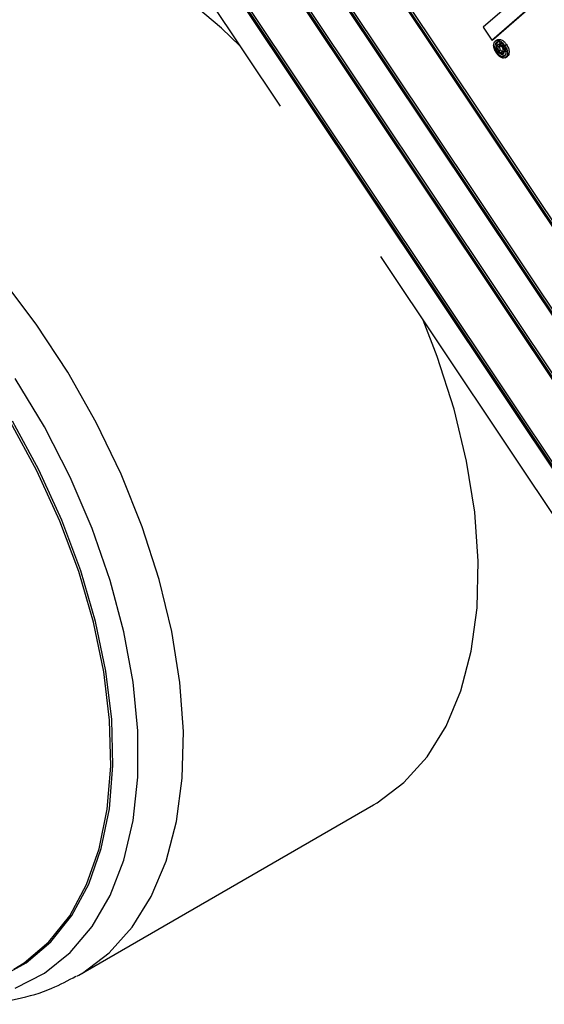
# Model space of a CAD drawing. Units: inches. Extents: x 2 to 42, y 2 to 31.5.
# Drawn here: x 9.1 to 10.2, y 11.4 to 13.5 of the extents above; entities that cross this region are included whole.
import ezdxf

# ---------------------------------------------------------------- set-up
doc = ezdxf.new("R2010")
doc.units = ezdxf.units.IN
doc.header["$LTSCALE"] = 4
doc.header["$MEASUREMENT"] = 0

msp = doc.modelspace()

# ---------------------------------------------------------------- linework, layer by layer
at = {"color": 7, "linetype": 'Continuous', "lineweight": 25}
for p, q in [((10.7880779, 12.243848), (9.2402602, 14.5630654)), ((10.7845424, 12.2418069), (9.2367247, 14.5610244)), ((10.7795738, 12.2440294), (9.237284, 14.554964)), ((9.15405, 14.4890621), (10.7018677, 12.1698446)), ((9.1590186, 14.4868396), (10.7013084, 12.175905)), ((9.1625541, 14.4888806), (10.7044064, 12.1786016)), ((10.6467512, 12.1218697), (9.0989335, 14.4410871)), ((10.6502867, 12.1239107), (9.102469, 14.4431282)), ((10.6417826, 12.1240921), (9.0994928, 14.4350267)), ((9.0162587, 14.3691248), (10.5640765, 12.0499073)), ((9.0212273, 14.3669023), (10.5635172, 12.0559678)), ((9.0247629, 14.3689433), (10.5666152, 12.0586644)), ((8.9895209, 14.3120786), (9.6425711, 13.3335618)), ((10.1464874, 13.5633794), (10.0761463, 13.5021525)), ((10.0946013, 13.4744999), (10.1649424, 13.5357268)), ((10.0981368, 13.4765409), (10.168478, 13.5377678)), ((10.0761463, 13.5021525), (10.0946013, 13.4744999)), ((10.0946013, 13.4744999), (10.0981368, 13.4765409)), ((10.1067018, 13.4751672), (10.1022823, 13.4726159)), ((10.1037171, 13.4691308), (10.1072526, 13.4711718)), ((10.1056473, 13.4483826), (10.1080176, 13.4497509)), ((10.1122018, 13.4670406), (10.1077823, 13.4644893)), ((10.1091936, 13.4517346), (10.1127291, 13.4537756)), ((10.1153094, 13.4479869), (10.1188449, 13.4500279)), ((10.1211448, 13.4489921), (10.118681, 13.4516006)), ((10.1188449, 13.4500279), (10.1203941, 13.4466233)), ((10.1188679, 13.4594445), (10.1209208, 13.4606296)), ((10.1211448, 13.4489921), (10.1246803, 13.4510331)), ((10.1223381, 13.4629106), (10.1258736, 13.4649516)), ((10.1248495, 13.4516733), (10.1246803, 13.4510331)), ((10.1153094, 13.4479869), (10.1168586, 13.4445823)), ((10.1168586, 13.4445823), (10.1203941, 13.4466233)), ((10.12315, 13.4367632), (10.1275695, 13.4393145)), ((10.1246421, 13.4377772), (10.1281776, 13.4398182)), ((9.8566487, 13.0127925), (10.509699, 12.0342757)), ((9.212622, 11.4788047), (9.8422184, 11.8422629)), ((9.2083754, 11.4763914), (9.212622, 11.4788047))]:
    msp.add_line(p, q, dxfattribs=at)
at = {"color": 7, "linetype": 'Continuous', "lineweight": 25, "flags": 128}
for points in [[(9.5567754, 13.4621163), (9.5174145, 13.4995334), (9.4324859, 13.5713674), (9.3458596, 13.6328534), (9.2586649, 13.6831898), (9.1720387, 13.7217203), (9.0871101, 13.7479428), (9.0049863, 13.7615153), (8.926738, 13.762261), (8.8533852, 13.75017), (8.7858842, 13.7254), (8.7623061, 13.7129285)], [(9.8422184, 11.8422629), (9.8499181, 11.8468365), (9.9070185, 11.889969), (9.9562349, 11.944673), (9.9969258, 12.0102354), (10.0285607, 12.0858016), (10.0507271, 12.1703863), (10.0631362, 12.262887), (10.0656262, 12.3620977), (10.0581645, 12.466725), (10.0408485, 12.575405), (10.0139038, 12.6867209), (9.9776819, 12.7992214), (9.9476772, 12.8763973)], [(9.0465529, 11.4753086), (9.1001838, 11.505218), (9.1530724, 11.5499537), (9.1978806, 11.6060492), (9.2339796, 11.6727169), (9.2608626, 11.7490211), (9.2781521, 11.8338906), (9.2856055, 11.9261339), (9.2831181, 12.0244562), (9.2707249, 12.1274773), (9.2485998, 12.233751), (9.2170534, 12.3417854), (9.1765286, 12.4500639), (9.1275943, 12.5570666), (9.0709373, 12.6612914)], [(9.074173, 11.4912533), (9.0959405, 11.5049645), (9.1487286, 11.5496152), (9.1934517, 11.6056041), (9.2294821, 11.6721452), (9.256314, 11.7483043), (9.2735706, 11.8330125), (9.2810099, 11.9250806), (9.2785272, 12.0232161), (9.2661575, 12.1260414), (9.2440745, 12.2321131), (9.2125881, 12.3399422), (9.1721403, 12.448015), (9.1232989, 12.5548144), (9.0667496, 12.6588412)]]:
    msp.add_lwpolyline(points, dxfattribs=at)
at = {"color": 8, "linetype": 'Continuous', "lineweight": 25, "flags": 128}
for points in [[(9.212622, 11.4788047), (9.2203218, 11.4833783), (9.2774221, 11.5265107), (9.3266385, 11.5812147), (9.3673294, 11.6467772), (9.3989643, 11.7223433), (9.4211308, 11.8069281), (9.4335398, 11.8994287), (9.4360298, 11.9986394), (9.4285681, 12.1032667), (9.4112521, 12.2119467), (9.3843075, 12.3232626), (9.3480855, 12.4357632), (9.3030584, 12.5479818), (9.2498132, 12.6584556), (9.189044, 12.7657443), (9.121543, 12.8684493), (9.0481902, 12.9652316)], [(9.0771253, 11.4513089), (9.1393303, 11.4831687), (9.1943015, 11.5270855), (9.2412955, 11.5824654), (9.2796768, 11.6485593), (9.3089264, 11.7244736), (9.3286487, 11.8091816), (9.3385769, 11.9015377), (9.3385769, 12.0002931), (9.3286487, 12.1041122), (9.3089264, 12.211591), (9.2796768, 12.3212761), (9.2412955, 12.4316842), (9.1943015, 12.5413222), (9.1393303, 12.6487074), (9.0771253, 12.7523876)]]:
    msp.add_lwpolyline(points, dxfattribs=at)
at = {"color": 7, "linetype": 'Continuous', "lineweight": 25}
for points, knots in [([(10.1040469, 13.4469895), (10.102542, 13.4496594), (10.0995335, 13.4549972), (10.0981296, 13.4628134), (10.0989708, 13.4687571), (10.1007975, 13.4710108), (10.1017106, 13.4721373)], [0, 0, 0, 0, 0.2796594944, 0.5590935817, 0.7796193742, 1, 1, 1, 1]), ([(10.1017106, 13.4721373), (10.1032735, 13.4729691), (10.1063982, 13.4746322), (10.1124679, 13.4727816), (10.1180329, 13.4685445), (10.1209033, 13.4647882), (10.1223381, 13.4629106)], [0, 0, 0, 0, 0.279641382, 0.559096194, 0.779609112, 1, 1, 1, 1]), ([(10.1207376, 13.4615175), (10.119203, 13.4634628), (10.1161352, 13.4673518), (10.1109971, 13.4703558), (10.1066725, 13.4708802), (10.104702, 13.4697138), (10.1037171, 13.4691308)], [0, 0, 0, 0, 0.2796517006, 0.5590552502, 0.7796105355, 1, 1, 1, 1]), ([(10.1072526, 13.4711718), (10.1063645, 13.4699319), (10.1045889, 13.4674528), (10.104235, 13.4629758), (10.1050132, 13.4604342), (10.1050964, 13.4601625)], [0, 0, 0, 0, 0.471912774, 0.943546563, 1, 1, 1, 1]), ([(10.1052461, 13.4741783), (10.106809, 13.4750101), (10.1099337, 13.4766732), (10.1160034, 13.4748227), (10.1215684, 13.4705855), (10.1244388, 13.4668292), (10.1258736, 13.4649516)], [0, 0, 0, 0, 0.279641382, 0.559096194, 0.779609112, 1, 1, 1, 1]), ([(10.1037171, 13.4691308), (10.1027956, 13.4678938), (10.1009532, 13.4654205), (10.1009529, 13.4594895), (10.1026565, 13.4535184), (10.1046506, 13.4500941), (10.1056473, 13.4483826)], [0, 0, 0, 0, 0.2796386457, 0.5591119748, 0.7796340388, 1, 1, 1, 1]), ([(10.1077992, 13.4500328), (10.1069071, 13.4515751), (10.1051244, 13.4546571), (10.1045865, 13.4591526), (10.1054733, 13.462237), (10.1066165, 13.4634149), (10.107189, 13.4640048)], [0, 0, 0, 0, 0.279477909, 0.558462174, 0.778916759, 1, 1, 1, 1]), ([(10.1056473, 13.4483826), (10.1071776, 13.4464362), (10.1102372, 13.4425446), (10.1153699, 13.4395572), (10.1196862, 13.4390355), (10.1216527, 13.4402011), (10.1226356, 13.4407837)], [0, 0, 0, 0, 0.279643386, 0.559140967, 0.779647562, 1, 1, 1, 1]), ([(10.107189, 13.4640048), (10.1080388, 13.4645797), (10.1097339, 13.4657265), (10.1131409, 13.4652162), (10.116416, 13.4627667), (10.11805, 13.4605527), (10.1188679, 13.4594445)], [0, 0, 0, 0, 0.280568109, 0.559598688, 0.779551749, 1, 1, 1, 1]), ([(10.1091276, 13.4609392), (10.1086354, 13.4604359), (10.1076541, 13.4594328), (10.1071581, 13.4569926), (10.1077598, 13.4541574), (10.1087155, 13.4525426), (10.1091936, 13.4517346)], [0, 0, 0, 0, 0.281001489, 0.560130759, 0.779914623, 1, 1, 1, 1]), ([(10.1168586, 13.4445823), (10.1160794, 13.4444564), (10.1145215, 13.4442046), (10.1118853, 13.4455272), (10.1095772, 13.4475662), (10.1083921, 13.4492102), (10.1077992, 13.4500328)], [0, 0, 0, 0, 0.279758981, 0.559328825, 0.779518707, 1, 1, 1, 1]), ([(10.1170749, 13.45834), (10.1163328, 13.4592824), (10.1148482, 13.4611681), (10.1116018, 13.4625343), (10.1100659, 13.4615441), (10.1091276, 13.4609392)], [0, 0, 0, 0, 0.279943869, 0.560115237, 1, 1, 1, 1]), ([(10.1091936, 13.4517346), (10.1097107, 13.4510395), (10.1107446, 13.4496496), (10.1124941, 13.4483645), (10.1140786, 13.4477877), (10.1148991, 13.4479205), (10.1153094, 13.4479869)], [0, 0, 0, 0, 0.279933176, 0.559716582, 0.779830042, 1, 1, 1, 1]), ([(10.1126632, 13.4629802), (10.1121709, 13.462477), (10.1111896, 13.4614739), (10.1106937, 13.4590336), (10.1112954, 13.4561984), (10.112251, 13.4545836), (10.1127291, 13.4537756)], [0, 0, 0, 0, 0.281001489, 0.560130759, 0.779914623, 1, 1, 1, 1]), ([(10.1118597, 13.4666032), (10.112359, 13.4669529), (10.1134464, 13.4677144), (10.1150318, 13.4672337), (10.1158892, 13.4669738)], [0, 0, 0, 0, 0.459225821, 1, 1, 1, 1]), ([(10.1127291, 13.4537756), (10.1132462, 13.4530805), (10.1142802, 13.4516906), (10.1160296, 13.4504055), (10.1176141, 13.4498288), (10.1184346, 13.4499615), (10.1188449, 13.4500279)], [0, 0, 0, 0, 0.279933176, 0.559716582, 0.779830042, 1, 1, 1, 1]), ([(10.118681, 13.4516006), (10.1187892, 13.4521334), (10.1190055, 13.4531986), (10.1186198, 13.4556257), (10.11766, 13.457312), (10.1170749, 13.45834)], [0, 0, 0, 0, 0.2809698644, 0.5616434819, 1, 1, 1, 1]), ([(10.1188679, 13.4594445), (10.1194862, 13.4584381), (10.120721, 13.4564281), (10.1216435, 13.4533635), (10.1217672, 13.4507882), (10.1213523, 13.449591), (10.1211448, 13.4489921)], [0, 0, 0, 0, 0.280197164, 0.559605615, 0.779710671, 1, 1, 1, 1]), ([(10.1226356, 13.4407837), (10.1235554, 13.4420207), (10.1253945, 13.444494), (10.1254396, 13.4504021), (10.1237122, 13.4563776), (10.1217289, 13.4598046), (10.1207376, 13.4615175)], [0, 0, 0, 0, 0.2796560816, 0.5591283985, 0.7796463942, 1, 1, 1, 1]), ([(10.1223381, 13.4629106), (10.1238364, 13.4602389), (10.1268312, 13.4548988), (10.1282608, 13.4470721), (10.1273815, 13.4411549), (10.125555, 13.4389028), (10.1246421, 13.4377772)], [0, 0, 0, 0, 0.27970983, 0.559080022, 0.779616436, 1, 1, 1, 1]), ([(10.1258736, 13.4649516), (10.1273719, 13.46228), (10.1303667, 13.4569398), (10.1317964, 13.4491132), (10.130917, 13.4431959), (10.1290905, 13.4409439), (10.1281776, 13.4398182)], [0, 0, 0, 0, 0.27970983, 0.559080022, 0.779616436, 1, 1, 1, 1]), ([(10.1246421, 13.4377772), (10.12308, 13.4369492), (10.1199567, 13.4352937), (10.1139, 13.4371311), (10.1083378, 13.4413502), (10.1054769, 13.44511), (10.1040469, 13.4469895)], [0, 0, 0, 0, 0.279649652, 0.559128197, 0.779622343, 1, 1, 1, 1]), ([(10.1147728, 13.4445157), (10.1162814, 13.4434093), (10.1188164, 13.4415503), (10.1210765, 13.4415578), (10.1219916, 13.4415608)], [0, 0, 0, 0, 0.595132316, 1, 1, 1, 1]), ([(8.9478249, 11.4183141), (8.9654675, 11.4174591), (9.0107834, 11.4152628), (9.0805814, 11.4262816), (9.1502373, 11.4460827), (9.1898694, 11.4676295), (9.2067502, 11.4768071)], [0, 0, 0, 0, 0.191348954, 0.491489062, 0.783406593, 1, 1, 1, 1])]:
    msp.add_open_spline(points, degree=3, knots=knots, dxfattribs=at)

doc.saveas('drawing.dxf')
